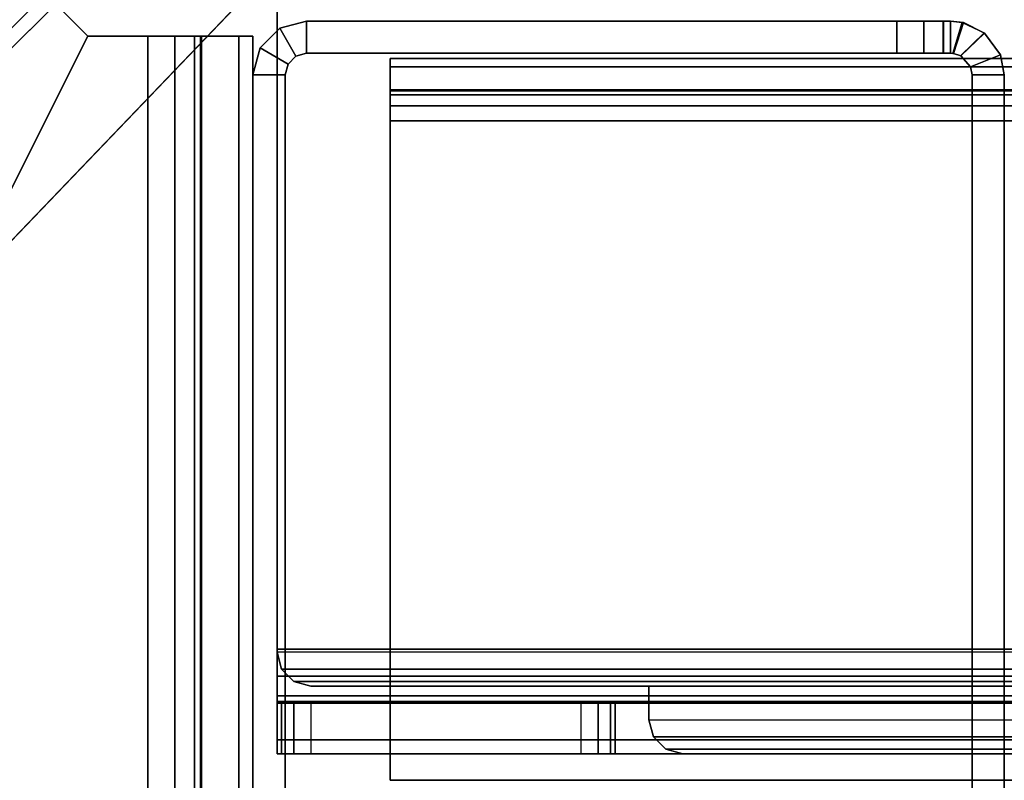
# Model space of a CAD drawing. Units: inches. Extents: x -2 to 303, y -6 to 168.
# Drawn here: x 5 to 7, y 3 to 5 of the extents above; entities that cross this region are included whole.
import ezdxf

# ---------------------------------------------------------------- set-up
doc = ezdxf.new("R2010")
doc.units = ezdxf.units.IN
doc.header["$MEASUREMENT"] = 0
for name, color, linetype in [('FRAME', 7, 'Continuous'), ('FRAME-CONNECTOR', 7, 'Continuous'), ('WKSURF-TOP', 6, 'Continuous')]:
    doc.layers.add(name, color=color, linetype=linetype)

# ---------------------------------------------------------------- blocks, each defined once
blk = doc.blocks.new('MHQ110_4203_0T')
at = {"layer": 'FRAME'}
for points in [[(28.325, -1.875, 7.015), (28.25, -1.875, 7.015), (28.25, -0.085, 7.015), (28.325, -0.085, 7.015)], [(28.325, -1.875, 39.605), (28.25, -1.875, 39.605), (28.25, -0.085, 39.605), (28.325, -0.085, 39.605)], [(28.25, -1.875, 7.015), (28.25, -0.085, 7.015), (28.25, -0.085, 39.605), (28.25, -1.875, 39.605)], [(28.325, -0.085, 39.585), (28.25, -0.085, 39.585), (28.25, -1.875, 39.585), (28.325, -1.875, 39.585)], [(28.325, -0.085, 39.605), (28.325, -1.875, 39.605), (28.325, -1.875, 7.015), (28.325, -0.085, 7.015)], [(30, -0.125, 40.88), (29.925, -0.125, 40.88), (29.925, -1.875, 40.88), (30, -1.875, 40.88)], [(29.925, -0.125, 40.88), (29.925, -1.875, 40.88), (29.925, -1.875, 5.72), (29.925, -0.125, 5.72)], [(30, -1.875, 5.72), (29.925, -1.875, 5.72), (29.925, -0.125, 5.72), (30, -0.125, 5.72)], [(30, -0.125, 40.88), (29.925, -0.125, 40.88), (29.925, -1.875, 40.88), (30, -1.875, 40.88)], [(30, -0.125, 40.88), (30, -1.875, 40.88), (30, -1.875, 5.72), (30, -0.125, 5.72)], [(29.68, -0.2325, 5.675), (29.68, -1.7675, 5.675), (0.32, -1.7675, 5.675), (0.32, -0.2325, 5.675)], [(0.32, -0.2325, 5.6), (29.68, -0.2325, 5.6), (29.68, -1.7675, 5.6), (0.32, -1.7675, 5.6)], [(0.32, -0.2325, 6.901), (0.32, -1.7675, 6.901), (29.68, -1.7675, 6.901), (29.68, -0.2325, 6.901)], [(0.32, -1.7675, 6.976), (29.68, -1.7675, 6.976), (29.68, -0.2325, 6.976), (0.32, -0.2325, 6.976)], [(0.32, -0.2325, 40.925), (0.32, -1.7675, 40.925), (29.68, -1.7675, 40.925), (29.68, -0.2325, 40.925)], [(0.32, -1.7675, 41), (29.68, -1.7675, 41), (29.68, -0.2325, 41), (0.32, -0.2325, 41)], [(29.68, -0.2325, 39.699), (29.68, -1.7675, 39.699), (0.32, -1.7675, 39.699), (0.32, -0.2325, 39.699)], [(0.32, -0.2325, 39.624), (29.68, -0.2325, 39.624), (29.68, -1.7675, 39.624), (0.32, -1.7675, 39.624)], [(29.68, -1.7675, 6.976), (29.68, -1.7675, 6.901), (29.68, -0.2325, 6.901), (29.68, -0.2325, 6.976)], [(29.68, -1.7675, 5.675), (29.68, -1.7675, 5.6), (29.68, -0.2325, 5.6), (29.68, -0.2325, 5.675)], [(29.68, -0.2325, 39.624), (29.68, -0.2325, 39.699), (29.68, -1.7675, 39.699), (29.68, -1.7675, 39.624)], [(29.68, -0.2325, 40.925), (29.68, -0.2325, 41), (29.68, -1.7675, 41), (29.68, -1.7675, 40.925)], [(0.32, -1.7675, 5.675), (29.68, -1.7675, 5.675), (29.68, -1.8025, 5.6844), (0.32, -1.8025, 5.6844)], [(29.68, -1.7675, 5.6), (0.32, -1.7675, 5.6), (0.32, -1.84, 5.6194), (29.68, -1.84, 5.6194)], [(0.32, -1.8025, 6.8916), (29.68, -1.8025, 6.8916), (29.68, -1.7675, 6.901), (0.32, -1.7675, 6.901)], [(29.68, -1.84, 6.9566), (0.32, -1.84, 6.9566), (0.32, -1.7675, 6.976), (29.68, -1.7675, 6.976)], [(0.32, -1.8025, 40.9156), (29.68, -1.8025, 40.9156), (29.68, -1.7675, 40.925), (0.32, -1.7675, 40.925)], [(29.68, -1.84, 40.9806), (0.32, -1.84, 40.9806), (0.32, -1.7675, 41), (29.68, -1.7675, 41)], [(0.32, -1.7675, 39.699), (29.68, -1.7675, 39.699), (29.68, -1.8025, 39.7084), (0.32, -1.8025, 39.7084)], [(29.68, -1.7675, 39.624), (0.32, -1.7675, 39.624), (0.32, -1.84, 39.6434), (29.68, -1.84, 39.6434)], [(29.68, -1.7675, 5.6), (29.68, -1.7675, 5.675), (29.68, -1.8025, 5.6844), (29.68, -1.84, 5.6194)], [(29.68, -1.84, 6.9566), (29.68, -1.8025, 6.8916), (29.68, -1.7675, 6.901), (29.68, -1.7675, 6.976)], [(29.68, -1.84, 40.9806), (29.68, -1.8025, 40.9156), (29.68, -1.7675, 40.925), (29.68, -1.7675, 41)], [(29.68, -1.7675, 39.624), (29.68, -1.7675, 39.699), (29.68, -1.8025, 39.7084), (29.68, -1.84, 39.6434)], [(0.32, -1.8025, 5.6844), (29.68, -1.8025, 5.6844), (29.68, -1.8281, 5.71), (0.32, -1.8281, 5.71)], [(0.32, -1.8281, 6.866), (29.68, -1.8281, 6.866), (29.68, -1.8025, 6.8916), (0.32, -1.8025, 6.8916)], [(0.32, -1.8281, 40.89), (29.68, -1.8281, 40.89), (29.68, -1.8025, 40.9156), (0.32, -1.8025, 40.9156)], [(0.32, -1.8025, 39.7084), (29.68, -1.8025, 39.7084), (29.68, -1.8281, 39.734), (0.32, -1.8281, 39.734)], [(29.68, -1.84, 5.6194), (29.68, -1.8025, 5.6844), (29.68, -1.8281, 5.71), (29.68, -1.8931, 5.6725)], [(29.68, -1.8931, 6.9035), (29.68, -1.8281, 6.866), (29.68, -1.8025, 6.8916), (29.68, -1.84, 6.9566)], [(29.68, -1.8931, 40.9275), (29.68, -1.8281, 40.89), (29.68, -1.8025, 40.9156), (29.68, -1.84, 40.9806)], [(29.68, -1.84, 39.6434), (29.68, -1.8025, 39.7084), (29.68, -1.8281, 39.734), (29.68, -1.8931, 39.6965)], [(0.32, -1.8281, 5.71), (29.68, -1.8281, 5.71), (29.68, -1.8375, 5.745), (0.32, -1.8375, 5.745)], [(0.32, -1.8375, 6.831), (29.68, -1.8375, 6.831), (29.68, -1.8281, 6.866), (0.32, -1.8281, 6.866)], [(0.32, -1.8375, 40.855), (29.68, -1.8375, 40.855), (29.68, -1.8281, 40.89), (0.32, -1.8281, 40.89)], [(0.32, -1.8281, 39.734), (29.68, -1.8281, 39.734), (29.68, -1.8375, 39.769), (0.32, -1.8375, 39.769)], [(29.68, -1.8931, 5.6725), (29.68, -1.8281, 5.71), (29.68, -1.8375, 5.745), (29.68, -1.9125, 5.745)], [(29.68, -1.9125, 6.831), (29.68, -1.8375, 6.831), (29.68, -1.8281, 6.866), (29.68, -1.8931, 6.9035)], [(29.68, -1.9125, 40.855), (29.68, -1.8375, 40.855), (29.68, -1.8281, 40.89), (29.68, -1.8931, 40.9275)], [(29.68, -1.8931, 39.6965), (29.68, -1.8281, 39.734), (29.68, -1.8375, 39.769), (29.68, -1.9125, 39.769)], [(29.68, -1.8375, 5.745), (29.68, -1.8375, 6.831), (0.32, -1.8375, 6.831), (0.32, -1.8375, 5.745)], [(0.32, -1.8375, 40.855), (0.32, -1.8375, 39.769), (29.68, -1.8375, 39.769), (29.68, -1.8375, 40.855)], [(29.68, -1.84, 5.6194), (0.32, -1.84, 5.6194), (0.32, -1.8931, 5.6725), (29.68, -1.8931, 5.6725)], [(29.68, -1.8931, 6.9035), (0.32, -1.8931, 6.9035), (0.32, -1.84, 6.9566), (29.68, -1.84, 6.9566)], [(29.68, -1.8931, 40.9275), (0.32, -1.8931, 40.9275), (0.32, -1.84, 40.9806), (29.68, -1.84, 40.9806)], [(29.68, -1.84, 39.6434), (0.32, -1.84, 39.6434), (0.32, -1.8931, 39.6965), (29.68, -1.8931, 39.6965)], [(29.68, -1.8375, 6.831), (29.68, -1.9125, 6.831), (29.68, -1.9125, 5.745), (29.68, -1.8375, 5.745)], [(29.68, -1.8375, 40.855), (29.68, -1.9125, 40.855), (29.68, -1.9125, 39.769), (29.68, -1.8375, 39.769)], [(28.325, -1.875, 7.015), (28.3286, -1.8936, 7.015), (28.259, -1.9215, 7.015), (28.25, -1.875, 7.015)], [(28.25, -1.875, 39.605), (28.2589, -1.9212, 39.605), (28.3285, -1.8935, 39.605), (28.325, -1.875, 39.605)], [(28.325, -1.875, 7.015), (28.25, -1.875, 7.015), (28.25, -1.875, 39.605), (28.325, -1.875, 39.605)], [(28.25, -1.875, 7.015), (28.259, -1.9215, 7.015), (28.2589, -1.9212, 39.605), (28.25, -1.875, 39.605)], [(28.25, -1.875, 39.585), (28.259, -1.9215, 39.585), (28.3286, -1.8936, 39.585), (28.325, -1.875, 39.585)], [(28.325, -1.875, 39.605), (28.3285, -1.8935, 39.605), (28.3286, -1.8936, 7.015), (28.325, -1.875, 7.015)], [(29.9833, -1.9375, 5.72), (29.9183, -1.9, 5.72), (29.925, -1.875, 5.72), (30, -1.875, 5.72)], [(29.925, -1.875, 40.88), (29.925, -1.875, 5.72), (29.9183, -1.9, 5.72), (29.9183, -1.9, 40.88)], [(30, -1.875, 40.88), (29.925, -1.875, 40.88), (29.9183, -1.9, 40.88), (29.9833, -1.9375, 40.88)], [(30, -1.875, 40.88), (29.925, -1.875, 40.88), (29.9183, -1.9, 40.88), (29.9833, -1.9375, 40.88)], [(30, -1.875, 40.88), (30, -1.875, 5.72), (29.9833, -1.9375, 5.72), (29.9833, -1.9375, 40.88)], [(29.68, -1.8931, 5.6725), (0.32, -1.8931, 5.6725), (0.32, -1.9125, 5.745), (29.68, -1.9125, 5.745)], [(29.68, -1.9125, 6.831), (0.32, -1.9125, 6.831), (0.32, -1.8931, 6.9035), (29.68, -1.8931, 6.9035)], [(29.68, -1.9125, 40.855), (0.32, -1.9125, 40.855), (0.32, -1.8931, 40.9275), (29.68, -1.8931, 40.9275)], [(29.68, -1.8931, 39.6965), (0.32, -1.8931, 39.6965), (0.32, -1.9125, 39.769), (29.68, -1.9125, 39.769)], [(28.3521, -1.9194, 39.625), (28.297, -1.9727, 39.615), (28.2589, -1.9212, 39.605), (28.3285, -1.8935, 39.605)], [(28.2957, -1.9716, 7.0057), (28.351, -1.9188, 6.9966), (28.3286, -1.8936, 7.015), (28.259, -1.9215, 7.015)], [(28.259, -1.9215, 39.585), (28.3286, -1.8936, 39.585), (28.351, -1.9188, 39.6034), (28.2957, -1.9716, 39.5943)], [(28.351, -1.9188, 6.9966), (28.3286, -1.8936, 7.015), (28.3285, -1.8935, 39.605), (28.3521, -1.9194, 39.625)], [(29.9375, -1.9833, 5.72), (29.9, -1.9183, 5.72), (29.9183, -1.9, 5.72), (29.9833, -1.9375, 5.72)], [(29.9183, -1.9, 40.88), (29.9183, -1.9, 5.72), (29.9, -1.9183, 5.72), (29.9, -1.9183, 40.88)], [(29.9183, -1.9, 40.88), (29.9, -1.9183, 40.88), (29.9375, -1.9833, 40.88), (29.9833, -1.9375, 40.88)], [(29.9833, -1.9375, 40.88), (29.9183, -1.9, 40.88), (29.9, -1.9183, 40.88), (29.9375, -1.9833, 40.88)], [(0.32, -1.9125, 6.831), (0.32, -1.9125, 5.745), (29.68, -1.9125, 5.745), (29.68, -1.9125, 6.831)], [(29.68, -1.9125, 39.769), (29.68, -1.9125, 40.855), (0.32, -1.9125, 40.855), (0.32, -1.9125, 39.769)], [(28.297, -1.9727, 39.615), (28.2589, -1.9212, 39.605), (28.259, -1.9215, 7.015), (28.2957, -1.9716, 7.0057)], [(28.345, -1.9963, 6.9757), (28.3684, -1.9246, 6.9611), (28.351, -1.9188, 6.9966), (28.2957, -1.9716, 7.0057)], [(28.2957, -1.9716, 39.5943), (28.351, -1.9188, 39.6034), (28.3684, -1.9246, 39.6389), (28.345, -1.9963, 39.6243)], [(28.3695, -1.9247, 39.663), (28.3478, -1.997, 39.6472), (28.297, -1.9727, 39.615), (28.3521, -1.9194, 39.625)], [(28.375, -2, 6.9215), (28.375, -1.925, 6.9215), (28.3684, -1.9246, 6.9611), (28.345, -1.9963, 6.9757)], [(28.345, -1.9963, 39.6243), (28.3684, -1.9246, 39.6389), (28.375, -1.925, 39.6785), (28.375, -2, 39.6785)], [(28.375, -1.925, 39.705), (28.375, -2, 39.705), (28.3478, -1.997, 39.6472), (28.3695, -1.9247, 39.663)], [(28.3521, -1.9194, 39.625), (28.3695, -1.9247, 39.663), (28.3684, -1.9246, 6.9611), (28.351, -1.9188, 6.9966)], [(28.375, -1.925, 6.9215), (28.3684, -1.9246, 6.9611), (28.3695, -1.9247, 39.663), (28.375, -1.925, 39.705)], [(28.392, -1.925, 5.7825), (28.3917, -1.925, 40.8175), (28.375, -1.925, 39.705), (28.375, -1.925, 6.9215)], [(28.3917, -1.925, 40.8175), (28.3917, -2, 40.8175), (28.375, -2, 40.755), (28.375, -1.925, 40.755)], [(28.375, -2, 6.9215), (28.375, -1.925, 6.9215), (28.3752, -1.925, 5.845), (28.3752, -2, 5.845)], [(28.375, -1.925, 39.705), (28.375, -2, 39.705), (28.375, -2, 40.755), (28.375, -1.925, 40.755)], [(28.375, -1.925, 6.9215), (28.392, -1.925, 5.7825), (28.3752, -1.925, 5.845), (28.375, -1.925, 6.9215)], [(28.3752, -1.925, 5.845), (28.375, -1.925, 6.9215), (28.392, -1.925, 5.7825)], [(28.375, -1.925, 39.705), (28.375, -1.925, 40.755), (28.3917, -1.925, 40.8175), (28.375, -1.925, 39.705)], [(28.3752, -2, 40.755), (28.3752, -1.925, 40.755), (28.375, -1.925, 39.6785), (28.375, -2, 39.6785)], [(28.375, -1.925, 39.6785), (28.3752, -1.925, 40.755), (28.392, -1.925, 40.8175), (28.375, -1.925, 39.6785)], [(28.392, -1.925, 40.8175), (28.392, -1.925, 40.8175), (28.375, -1.925, 39.6785), (28.3752, -1.925, 40.755)], [(28.3752, -2, 5.845), (28.3752, -1.925, 5.845), (28.392, -1.925, 5.7825), (28.392, -2, 5.7825)], [(28.392, -2, 40.8175), (28.392, -1.925, 40.8175), (28.3752, -1.925, 40.755), (28.3752, -2, 40.755)], [(28.4377, -1.925, 5.7367), (28.4375, -1.925, 40.8633), (28.3917, -1.925, 40.8175), (28.392, -1.925, 5.7825)], [(28.4375, -1.925, 40.8633), (28.4375, -2, 40.8633), (28.3917, -2, 40.8175), (28.3917, -1.925, 40.8175)], [(28.392, -2, 5.7825), (28.392, -1.925, 5.7825), (28.4377, -1.925, 5.7367), (28.4377, -2, 5.7367)], [(28.4377, -2, 40.8633), (28.4377, -1.925, 40.8633), (28.392, -1.925, 40.8175), (28.392, -2, 40.8175)], [(28.5002, -1.925, 5.72), (28.5, -1.925, 40.88), (28.4375, -1.925, 40.8633), (28.4377, -1.925, 5.7367)], [(28.5, -1.925, 40.88), (28.5, -2, 40.88), (28.4375, -2, 40.8633), (28.4375, -1.925, 40.8633)], [(28.4377, -2, 5.7367), (28.4377, -1.925, 5.7367), (28.5002, -1.925, 5.72), (28.5002, -2, 5.72)], [(28.5002, -2, 40.88), (28.5002, -1.925, 40.88), (28.4377, -1.925, 40.8633), (28.4377, -2, 40.8633)], [(29.875, -1.925, 40.88), (29.875, -2, 40.88), (28.5, -2, 40.88), (28.5, -1.925, 40.88)], [(29.875, -1.925, 40.88), (28.5, -1.925, 40.88), (28.5002, -1.925, 5.72), (29.875, -1.925, 5.72)], [(28.5002, -2, 5.72), (28.5002, -1.925, 5.72), (29.875, -1.925, 5.72), (29.875, -2, 5.72)], [(29.875, -2, 40.88), (29.875, -1.925, 40.88), (28.5002, -1.925, 40.88), (28.5002, -2, 40.88)], [(29.875, -2, 5.72), (29.875, -1.925, 5.72), (29.9, -1.9183, 5.72), (29.9375, -1.9833, 5.72)], [(29.9, -1.9183, 40.88), (29.9, -1.9183, 5.72), (29.875, -1.925, 5.72), (29.875, -1.925, 40.88)], [(29.9, -1.9183, 40.88), (29.875, -1.925, 40.88), (29.875, -2, 40.88), (29.9375, -1.9833, 40.88)], [(29.9375, -1.9833, 40.88), (29.9, -1.9183, 40.88), (29.875, -1.925, 40.88), (29.875, -2, 40.88)], [(29.9833, -1.9375, 40.88), (29.9833, -1.9375, 5.72), (29.9375, -1.9833, 5.72), (29.9375, -1.9833, 40.88)], [(28.2957, -1.9716, 7.0057), (28.345, -1.9963, 6.9757), (28.3478, -1.997, 39.6472), (28.297, -1.9727, 39.615)], [(29.9375, -1.9833, 40.88), (29.9375, -1.9833, 5.72), (29.875, -2, 5.72), (29.875, -2, 40.88)], [(28.375, -2, 39.705), (28.3478, -1.997, 39.6472), (28.345, -1.9963, 6.9757), (28.375, -2, 6.9215)], [(28.375, -2, 6.9215), (28.392, -2, 5.7825), (28.3917, -2, 40.8175), (28.375, -2, 39.705)], [(28.3917, -2, 40.8175), (28.375, -2, 40.755), (28.375, -2, 39.705), (28.3917, -2, 40.8175)], [(28.375, -2, 6.9215), (28.3752, -2, 5.845), (28.392, -2, 5.7825), (28.375, -2, 6.9215)], [(28.375, -2, 39.6785), (28.392, -2, 40.8175), (28.3752, -2, 40.755), (28.375, -2, 39.6785)], [(28.4375, -2, 40.8633), (28.3917, -2, 40.8175), (28.392, -2, 5.7825), (28.4377, -2, 5.7367)], [(28.4377, -2, 5.7367), (28.5002, -2, 5.72), (28.5, -2, 40.88), (28.4375, -2, 40.8633)], [(29.875, -2, 5.72), (29.875, -2, 40.88), (28.5, -2, 40.88), (28.5002, -2, 5.72)]]:
    blk.add_3dface(points, dxfattribs=at)
at = {"layer": 'FRAME-CONNECTOR'}
for points in [[(30.0328, -1.9648, 37.0918), (30.0328, -0.0348, 37.0918), (30, -0.0348, 36.9695), (30, -1.9648, 36.9695)], [(30, -0.0348, 36.9695), (30, -0.0348, 34.4189), (30, -1.9648, 34.4189), (30, -1.9648, 36.9695)], [(30, -1.9648, 36.9695), (30.1197, -1.9648, 36.9695), (30.1197, -0.0348, 36.9695), (30, -0.0348, 36.9695)], [(30, -0.0348, 34.4189), (30.1197, -0.0348, 34.4189), (30.1197, -1.9648, 34.4189), (30, -1.9648, 34.4189)], [(30.0328, -1.9648, 17.5879), (30.0328, -0.0348, 17.5879), (30, -0.0348, 17.4656), (30, -1.9648, 17.4656)], [(30, -0.0348, 17.4656), (30, -0.0348, 14.915), (30, -1.9648, 14.915), (30, -1.9648, 17.4656)], [(30, -1.9648, 17.4656), (30.1197, -1.9648, 17.4656), (30.1197, -0.0348, 17.4656), (30, -0.0348, 17.4656)], [(30, -0.0348, 14.915), (30.1197, -0.0348, 14.915), (30.1197, -1.9648, 14.915), (30, -1.9648, 14.915)], [(30.1223, -1.9648, 37.1814), (30.1223, -0.0348, 37.1814), (30.0328, -0.0348, 37.0918), (30.0328, -1.9648, 37.0918)], [(30.1223, -1.9648, 17.6775), (30.1223, -0.0348, 17.6775), (30.0328, -0.0348, 17.5879), (30.0328, -1.9648, 17.5879)], [(30.1197, -0.0348, 36.9695), (30.1197, -0.0348, 34.4189), (30.1197, -1.9648, 34.4189), (30.1197, -1.9648, 36.9695)], [(30.1364, -1.9648, 37.032), (30.1364, -0.0348, 37.032), (30.1197, -0.0348, 36.9695), (30.1197, -1.9648, 36.9695)], [(30.1197, -0.0348, 17.4656), (30.1197, -0.0348, 14.915), (30.1197, -1.9648, 14.915), (30.1197, -1.9648, 17.4656)], [(30.1364, -1.9648, 17.5281), (30.1364, -0.0348, 17.5281), (30.1197, -0.0348, 17.4656), (30.1197, -1.9648, 17.4656)], [(30.2447, -1.9648, 37.2142), (30.2447, -0.0348, 37.2142), (30.1223, -0.0348, 37.1814), (30.1223, -1.9648, 37.1814)], [(30.2447, -1.9648, 17.7103), (30.2447, -0.0348, 17.7103), (30.1223, -0.0348, 17.6775), (30.1223, -1.9648, 17.6775)], [(30.1822, -1.9648, 37.0777), (30.1822, -0.0348, 37.0777), (30.1364, -0.0348, 37.032), (30.1364, -1.9648, 37.032)], [(30.1822, -1.9648, 17.5738), (30.1822, -0.0348, 17.5738), (30.1364, -0.0348, 17.5281), (30.1364, -1.9648, 17.5281)], [(30.2447, -1.9648, 37.0945), (30.2447, -0.0348, 37.0945), (30.1822, -0.0348, 37.0777), (30.1822, -1.9648, 37.0777)], [(30.2447, -1.9648, 17.5906), (30.2447, -0.0348, 17.5906), (30.1822, -0.0348, 17.5738), (30.1822, -1.9648, 17.5738)], [(30.2447, -1.9648, 37.0945), (30.3846, -1.9648, 37.0945), (31.3347, -0.0702, 37.0945), (30.2447, -0.0348, 37.0945)], [(30.2447, -1.9648, 37.2142), (30.3846, -1.9648, 37.2142), (31.3347, -0.0702, 37.2142), (30.2447, -0.0348, 37.2142)], [(30.2447, -1.9648, 17.5906), (30.3846, -1.9648, 17.5906), (31.3347, -0.0702, 17.5906), (30.2447, -0.0348, 17.5906)], [(30.2447, -1.9648, 17.7103), (30.3846, -1.9648, 17.7103), (31.3347, -0.0702, 17.7103), (30.2447, -0.0348, 17.7103)], [(30.3846, -1.9648, 37.0945), (30.5815, -2.1617, 37.0945), (32.5115, -1.2878, 37.0945), (31.3347, -0.0702, 37.0945)], [(30.3846, -1.9648, 37.2142), (30.5815, -2.1617, 37.2142), (32.5115, -1.2878, 37.2142), (31.3347, -0.0702, 37.2142)], [(30.3846, -1.9648, 17.5906), (30.5815, -2.1617, 17.5906), (32.5115, -1.2878, 17.5906), (31.3347, -0.0702, 17.5906)], [(30.3846, -1.9648, 17.7103), (30.5815, -2.1617, 17.7103), (32.5115, -1.2878, 17.7103), (31.3347, -0.0702, 17.7103)], [(30.1197, -1.9648, 36.9695), (30, -1.9648, 36.9695), (30, -1.9648, 34.4189), (30.1197, -1.9648, 34.4189)], [(30.1364, -1.9648, 37.032), (30.0328, -1.9648, 37.0918), (30, -1.9648, 36.9695), (30.1197, -1.9648, 36.9695)], [(30.1197, -1.9648, 17.4656), (30, -1.9648, 17.4656), (30, -1.9648, 14.915), (30.1197, -1.9648, 14.915)], [(30.1364, -1.9648, 17.5281), (30.0328, -1.9648, 17.5879), (30, -1.9648, 17.4656), (30.1197, -1.9648, 17.4656)], [(30.1822, -1.9648, 37.0777), (30.1223, -1.9648, 37.1814), (30.0328, -1.9648, 37.0918), (30.1364, -1.9648, 37.032)], [(30.1822, -1.9648, 17.5738), (30.1223, -1.9648, 17.6775), (30.0328, -1.9648, 17.5879), (30.1364, -1.9648, 17.5281)], [(30.2447, -1.9648, 37.0945), (30.2447, -1.9648, 37.2142), (30.1223, -1.9648, 37.1814), (30.1822, -1.9648, 37.0777)], [(30.2447, -1.9648, 17.5906), (30.2447, -1.9648, 17.7103), (30.1223, -1.9648, 17.6775), (30.1822, -1.9648, 17.5738)], [(30.2447, -1.9648, 37.2142), (30.2447, -1.9648, 37.0945), (30.3846, -1.9648, 37.0945), (30.3846, -1.9648, 37.2142)], [(30.2447, -1.9648, 17.7103), (30.2447, -1.9648, 17.5906), (30.3846, -1.9648, 17.5906), (30.3846, -1.9648, 17.7103)], [(30.3846, -1.9648, 37.2142), (30.3846, -1.9648, 37.0945), (30.5815, -2.1617, 37.0945), (30.5815, -2.1617, 37.2142)], [(30.3846, -1.9648, 17.7103), (30.3846, -1.9648, 17.5906), (30.5815, -2.1617, 17.5906), (30.5815, -2.1617, 17.7103)]]:
    blk.add_3dface(points, dxfattribs=at)
blk = doc.blocks.new('MHQ415_T1203KBR_0T')
at = {"layer": 'WKSURF-TOP'}
for points in [[(0, -9.7443, 42), (0, 2.8483, 42), (34.7233, 2.8483, 42), (22.6446, -9.7443, 42)], [(22.7559, -9.7904, 42), (35.198, 2.6517, 42), (34.7233, 2.8483, 42), (22.6446, -9.7443, 42)], [(22.802, -9.9017, 42), (35.3946, 2.177, 42), (35.198, 2.6517, 42), (22.7559, -9.7904, 42)], [(22.802, -9.9017, 42), (35.3946, 2.177, 42), (35.3946, -32.5463, 42), (22.802, -32.5463, 42)], [(24.0225, -8.3663, 41.0551), (33.2666, 0.7203, 41.0551), (0, 0.7203, 41.0551), (0, -8.3663, 41.0551)], [(24.0225, -8.3663, 41.0551), (33.2666, 0.7203, 41.0551), (24.1339, -8.4124, 41.0551), (24.0225, -8.3663, 41.0551)], [(24.1339, -8.4124, 41.0551), (33.2666, 0.7203, 41.0551), (24.18, -8.5238, 41.0551), (24.1339, -8.4124, 41.0551)], [(33.2666, 0.7203, 41.0551), (24.18, -8.5238, 41.0551), (24.18, -32.5463, 41.0551), (33.2666, -32.5463, 41.0551)]]:
    blk.add_3dface(points, dxfattribs=at)
blk = doc.blocks.new('MHQ125_CN_0T')
at = {"layer": 'FRAME-CONNECTOR'}
for points, invisible_edges in [([(-0.0561, -0.2943, 0.5132), (-0.8435, -0.2943, 5.3603), (-3.6661, -0.2943, 5.3603), (-4.4535, -0.2943, 0.5132)], 5), ([(-0.0561, -0.2943, 5.5945), (-0.8435, -0.2943, 5.5945), (-0.8435, -0.2943, 5.3603), (-0.0561, -0.2943, 0.5132)], 4), ([(-0.0561, -0.4124, 0.5132), (-0.8435, -0.4124, 5.3603), (-3.6661, -0.4124, 5.3603), (-4.4535, -0.4124, 0.5132)], 5), ([(-0.0561, -0.4124, 5.5945), (-0.8435, -0.4124, 5.5945), (-0.8435, -0.4124, 5.3603), (-0.0561, -0.4124, 0.5132)], 4), ([(-4.4535, -3.2441, 5.4784), (-4.4535, -0.5305, 5.4784), (-0.0561, -0.5305, 5.4784), (-0.0561, -2.2089, 5.4784)], 8), ([(-4.4535, -3.2441, 5.3603), (-4.4535, -0.5305, 5.3603), (-0.0561, -0.5305, 5.3603), (-0.0561, -2.2089, 5.3603)], 8), ([(-0.0561, -0.5374, 0.3882), (-0.0561, -2.2089, 0.3882), (-4.4535, -3.2441, 0.3882), (-4.4535, -0.5374, 0.3882)], 2), ([(-0.0561, -0.5374, 0.2701), (-0.0561, -2.2089, 0.2701), (-4.4535, -3.2441, 0.2701), (-4.4535, -0.5374, 0.2701)], 2)]:
    blk.add_3dface(points, dxfattribs=dict(at, invisible_edges=invisible_edges))
for points in [[(-4.4535, -0.2943, 0.5132), (-0.0561, -0.2943, 0.5132), (-0.0561, -0.3269, 0.3916), (-4.4535, -0.3269, 0.3916)], [(-0.8435, -0.4124, 5.3603), (-0.8435, -0.2943, 5.3603), (-3.6661, -0.2943, 5.3603), (-3.6661, -0.4124, 5.3603)], [(-3.5087, -0.2943, 5.4784), (-1.001, -0.2943, 5.4784), (-0.9616, -0.3048, 5.4784), (-3.548, -0.3048, 5.4784)], [(-3.5087, -0.2943, 5.3603), (-1.001, -0.2943, 5.3603), (-0.9616, -0.3048, 5.3603), (-3.548, -0.3048, 5.3603)], [(-3.5087, -0.2943, 5.4784), (-3.5087, -0.2943, 5.3603), (-1.001, -0.2943, 5.3603), (-1.001, -0.2943, 5.4784)], [(-1.001, -0.2943, 5.3603), (-1.001, -0.2943, 5.4784), (-0.9616, -0.3048, 5.4784), (-0.9616, -0.3048, 5.3603)], [(-0.8435, -0.4124, 5.5945), (-0.8435, -0.2943, 5.5945), (-0.833, -0.2943, 5.6338), (-0.833, -0.4124, 5.6338)], [(-0.8435, -0.4124, 5.5945), (-0.8435, -0.2943, 5.5945), (-0.8435, -0.2943, 5.3603), (-0.8435, -0.4124, 5.3603)], [(-0.833, -0.2943, 5.6338), (-0.0667, -0.2943, 5.6338), (-0.0561, -0.2943, 5.5945), (-0.8435, -0.2943, 5.5945)], [(-0.833, -0.4124, 5.6338), (-0.833, -0.2943, 5.6338), (-0.8041, -0.2943, 5.6627), (-0.8041, -0.4124, 5.6627)], [(-0.8041, -0.2943, 5.6627), (-0.0955, -0.2943, 5.6627), (-0.0667, -0.2943, 5.6338), (-0.833, -0.2943, 5.6338)], [(-0.8041, -0.4124, 5.6627), (-0.8041, -0.2943, 5.6627), (-0.7648, -0.2943, 5.6732), (-0.7648, -0.4124, 5.6732)], [(-0.7648, -0.2943, 5.6732), (-0.1348, -0.2943, 5.6732), (-0.0955, -0.2943, 5.6627), (-0.8041, -0.2943, 5.6627)], [(-0.1348, -0.4124, 5.6732), (-0.1348, -0.2943, 5.6732), (-0.7648, -0.2943, 5.6732), (-0.7648, -0.4124, 5.6732)], [(-0.1348, -0.4124, 5.6732), (-0.1348, -0.2943, 5.6732), (-0.0955, -0.2943, 5.6627), (-0.0955, -0.4124, 5.6627)], [(-0.0955, -0.4124, 5.6627), (-0.0955, -0.2943, 5.6627), (-0.0667, -0.2943, 5.6338), (-0.0667, -0.4124, 5.6338)], [(-0.0667, -0.4124, 5.6338), (-0.0667, -0.2943, 5.6338), (-0.0561, -0.2943, 5.5945), (-0.0561, -0.4124, 5.5945)], [(-0.0561, -0.4124, 0.5132), (-0.0561, -0.2943, 0.5132), (-0.0561, -0.3269, 0.3916), (-0.0561, -0.4291, 0.4507)], [(-0.0561, -0.4124, 5.5945), (-0.0561, -0.2943, 5.5945), (-0.0561, -0.2943, 0.5132), (-0.0561, -0.4124, 0.5132)], [(-3.548, -0.3048, 5.4784), (-0.9616, -0.3048, 5.4784), (-0.9328, -0.3337, 5.4784), (-3.5769, -0.3337, 5.4784)], [(-3.548, -0.3048, 5.3603), (-0.9616, -0.3048, 5.3603), (-0.9328, -0.3337, 5.3603), (-3.5769, -0.3337, 5.3603)], [(-0.9616, -0.3048, 5.3603), (-0.9616, -0.3048, 5.4784), (-0.9328, -0.3337, 5.4784), (-0.9328, -0.3337, 5.3603)], [(-4.4535, -0.3269, 0.3916), (-0.0561, -0.3269, 0.3916), (-0.0561, -0.4158, 0.3026), (-4.4535, -0.4158, 0.3026)], [(-3.5769, -0.3337, 5.4784), (-0.9328, -0.3337, 5.4784), (-0.9222, -0.373, 5.4784), (-3.5874, -0.373, 5.4784)], [(-3.5769, -0.3337, 5.3603), (-0.9328, -0.3337, 5.3603), (-0.9222, -0.373, 5.3603), (-3.5874, -0.373, 5.3603)], [(-0.9328, -0.3337, 5.3603), (-0.9328, -0.3337, 5.4784), (-0.9222, -0.373, 5.4784), (-0.9222, -0.373, 5.3603)], [(-0.0561, -0.4291, 0.4507), (-0.0561, -0.3269, 0.3916), (-0.0561, -0.4158, 0.3026), (-0.0561, -0.4749, 0.4049)], [(-0.9222, -0.4518, 5.4784), (-0.9222, -0.373, 5.4784), (-3.5874, -0.373, 5.4784), (-3.5874, -0.4518, 5.4784)], [(-0.9222, -0.4518, 5.3603), (-0.9222, -0.373, 5.3603), (-3.5874, -0.373, 5.3603), (-3.5874, -0.4518, 5.3603)], [(-0.9222, -0.373, 5.4784), (-0.9222, -0.373, 5.3603), (-0.9222, -0.4518, 5.3603), (-0.9222, -0.4518, 5.4784)], [(-4.4535, -0.4124, 0.5132), (-0.0561, -0.4124, 0.5132), (-0.0561, -0.4291, 0.4507), (-4.4535, -0.4291, 0.4507)], [(-0.833, -0.4124, 5.6338), (-0.0667, -0.4124, 5.6338), (-0.0561, -0.4124, 5.5945), (-0.8435, -0.4124, 5.5945)], [(-0.8041, -0.4124, 5.6627), (-0.0955, -0.4124, 5.6627), (-0.0667, -0.4124, 5.6338), (-0.833, -0.4124, 5.6338)], [(-0.7648, -0.4124, 5.6732), (-0.1348, -0.4124, 5.6732), (-0.0955, -0.4124, 5.6627), (-0.8041, -0.4124, 5.6627)], [(-4.4535, -0.4158, 0.3026), (-0.0561, -0.4158, 0.3026), (-0.0561, -0.5374, 0.2701), (-4.4535, -0.5374, 0.2701)], [(-4.4535, -0.4291, 0.4507), (-0.0561, -0.4291, 0.4507), (-0.0561, -0.4749, 0.4049), (-4.4535, -0.4749, 0.4049)], [(-0.0561, -0.4749, 0.4049), (-0.0561, -0.4158, 0.3026), (-0.0561, -0.5374, 0.2701), (-0.0561, -0.5374, 0.3882)], [(-0.1348, -0.4518, 5.4784), (-4.3748, -0.4518, 5.4784), (-4.4142, -0.4623, 5.4784), (-0.0955, -0.4623, 5.4784)], [(-0.1348, -0.4518, 5.3603), (-4.3748, -0.4518, 5.3603), (-4.4142, -0.4623, 5.3603), (-0.0955, -0.4623, 5.3603)], [(-0.9222, -0.4518, 5.3603), (-0.9222, -0.4518, 5.4784), (-0.1348, -0.4518, 5.4784), (-0.1348, -0.4518, 5.3603)], [(-0.1348, -0.4518, 5.3603), (-0.1348, -0.4518, 5.4784), (-0.0955, -0.4623, 5.4784), (-0.0955, -0.4623, 5.3603)], [(-4.4535, -0.4749, 0.4049), (-0.0561, -0.4749, 0.4049), (-0.0561, -0.5374, 0.3882), (-4.4535, -0.5374, 0.3882)], [(-0.0955, -0.4623, 5.4784), (-4.4142, -0.4623, 5.4784), (-4.443, -0.4911, 5.4784), (-0.0667, -0.4911, 5.4784)], [(-0.0955, -0.4623, 5.3603), (-4.4142, -0.4623, 5.3603), (-4.443, -0.4911, 5.3603), (-0.0667, -0.4911, 5.3603)], [(-0.0955, -0.4623, 5.3603), (-0.0955, -0.4623, 5.4784), (-0.0667, -0.4911, 5.4784), (-0.0667, -0.4911, 5.3603)], [(-0.0667, -0.4911, 5.4784), (-4.443, -0.4911, 5.4784), (-4.4535, -0.5305, 5.4784), (-0.0561, -0.5305, 5.4784)], [(-0.0667, -0.4911, 5.3603), (-4.443, -0.4911, 5.3603), (-4.4535, -0.5305, 5.3603), (-0.0561, -0.5305, 5.3603)], [(-0.0667, -0.4911, 5.3603), (-0.0667, -0.4911, 5.4784), (-0.0561, -0.5305, 5.4784), (-0.0561, -0.5305, 5.3603)], [(-0.0561, -0.5305, 5.3603), (-0.0561, -0.5305, 5.4784), (-0.0561, -2.2089, 5.4784), (-0.0561, -2.2089, 5.3603)], [(-0.0561, -2.2089, 0.3882), (-0.0561, -2.2089, 0.2701), (-0.0561, -0.5374, 0.2701), (-0.0561, -0.5374, 0.3882)]]:
    blk.add_3dface(points, dxfattribs=at)

msp = doc.modelspace()

# ---------------------------------------------------------------- block references
at = {"rotation": 180}
for name, p in [('MHQ415_T1203KBR_0T', (35.5014, 2.949)), ('MHQ110_4203_0T', (35.5014, 2.949)), ('MHQ125_CN_0T', (5.5014, 2.949))]:
    msp.add_blockref(name, p, dxfattribs=at)

doc.saveas('drawing.dxf')
